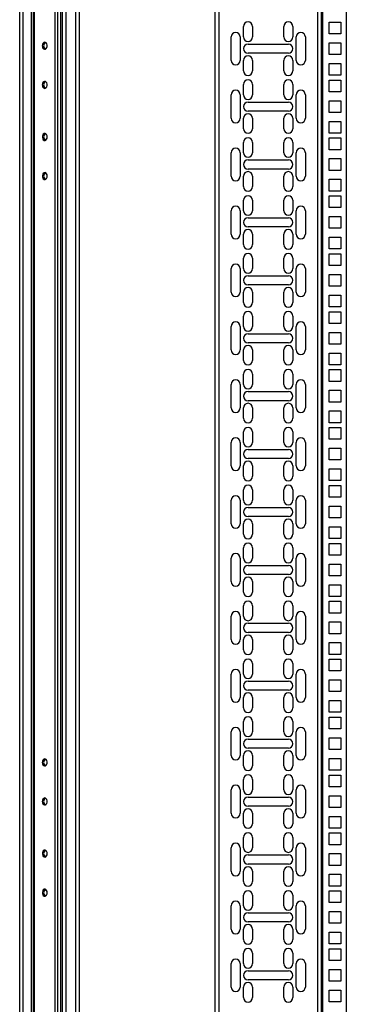
# Model space of a CAD drawing. Units: millimetres. Extents: x 343 to 839, y 244 to 650.
# Drawn here: x 468 to 493, y 461 to 536 of the extents above; entities that cross this region are included whole.
import ezdxf

# ---------------------------------------------------------------- set-up
doc = ezdxf.new("R2010")
doc.units = ezdxf.units.MM

msp = doc.modelspace()

# ---------------------------------------------------------------- linework, layer by layer
at = {"color": 7, "linetype": 'Continuous', "lineweight": 25}
for p, q in [((467.5753, 400.2679), (467.5753, 603.1679)), ((467.8553, 400.2679), (467.8553, 603.1679)), ((468.4953, 400.2679), (468.4953, 603.1679)), ((468.6253, 400.2679), (468.6253, 603.1679)), ((468.7074, 400.2679), (468.7074, 603.1679)), ((470.3033, 400.2679), (470.3033, 603.1679)), ((470.5013, 400.2679), (470.5013, 603.1679)), ((470.7453, 400.2679), (470.7453, 603.1679)), ((470.8753, 400.2679), (470.8753, 603.1679)), ((471.1553, 400.2679), (471.1553, 603.1679)), ((471.8953, 400.2679), (471.8953, 603.1679)), ((472.1753, 400.2679), (472.1753, 603.1679)), ((482.5753, 596.7679), (482.5753, 407.0679)), ((490.7753, 407.0679), (490.7753, 596.7679)), ((492.6753, 596.7679), (492.6753, 407.0679)), ((491.3453, 535.1329), (491.3453, 536.0329)), ((491.3453, 536.0329), (492.2453, 536.0329)), ((492.2453, 536.0329), (492.2453, 535.1329)), ((484.7753, 534.8954), (484.7753, 535.6954)), ((485.4753, 535.6954), (485.4753, 534.8954)), ((487.8753, 534.8954), (487.8753, 535.6954)), ((488.5753, 535.6954), (488.5753, 534.8954)), ((492.2453, 535.1329), (491.3453, 535.1329)), ((483.8253, 533.0954), (483.8253, 534.8954)), ((484.5253, 534.8954), (484.5253, 533.0954)), ((485.1253, 534.3454), (488.2253, 534.3454)), ((488.8253, 533.0954), (488.8253, 534.8954)), ((489.5253, 534.8954), (489.5253, 533.0954)), ((491.3453, 533.5454), (491.3453, 534.4454)), ((491.3453, 534.4454), (492.2453, 534.4454)), ((492.2453, 534.4454), (492.2453, 533.5454)), ((488.2253, 533.6454), (485.1253, 533.6454)), ((492.2453, 533.5454), (491.3453, 533.5454)), ((484.7753, 532.2954), (484.7753, 533.0954)), ((485.4753, 533.0954), (485.4753, 532.2954)), ((487.8753, 532.2954), (487.8753, 533.0954)), ((488.5753, 533.0954), (488.5753, 532.2954)), ((491.3453, 532.8579), (492.2453, 532.8579)), ((491.3453, 531.9579), (491.3453, 532.8579)), ((492.2453, 532.8579), (492.2453, 531.9579)), ((484.7753, 530.4504), (484.7753, 531.2504)), ((485.4753, 531.2504), (485.4753, 530.4504)), ((487.8753, 530.4504), (487.8753, 531.2504)), ((488.5753, 531.2504), (488.5753, 530.4504)), ((492.2453, 531.9579), (491.3453, 531.9579)), ((491.3453, 530.6879), (491.3453, 531.5879)), ((491.3453, 531.5879), (492.2453, 531.5879)), ((492.2453, 531.5879), (492.2453, 530.6879)), ((469.5059, 530.9929), (469.6109, 530.9929)), ((492.2453, 530.6879), (491.3453, 530.6879)), ((483.8253, 528.6504), (483.8253, 530.4504)), ((484.5253, 530.4504), (484.5253, 528.6504)), ((485.1253, 529.9004), (488.2253, 529.9004)), ((488.8253, 528.6504), (488.8253, 530.4504)), ((489.5253, 530.4504), (489.5253, 528.6504)), ((491.3453, 529.1004), (491.3453, 530.0004)), ((491.3453, 530.0004), (492.2453, 530.0004)), ((492.2453, 530.0004), (492.2453, 529.1004)), ((488.2253, 529.2004), (485.1253, 529.2004)), ((492.2453, 529.1004), (491.3453, 529.1004)), ((484.7753, 527.8504), (484.7753, 528.6504)), ((485.4753, 528.6504), (485.4753, 527.8504)), ((487.8753, 527.8504), (487.8753, 528.6504)), ((488.5753, 528.6504), (488.5753, 527.8504)), ((491.3453, 528.4129), (492.2453, 528.4129)), ((491.3453, 527.5129), (491.3453, 528.4129)), ((492.2453, 528.4129), (492.2453, 527.5129)), ((492.2453, 527.5129), (491.3453, 527.5129)), ((469.6109, 527.4429), (469.5059, 527.4429)), ((484.7753, 526.0054), (484.7753, 526.8054)), ((485.4753, 526.8054), (485.4753, 526.0054)), ((487.8753, 526.0054), (487.8753, 526.8054)), ((488.5753, 526.8054), (488.5753, 526.0054)), ((491.3453, 526.2429), (491.3453, 527.1429)), ((491.3453, 527.1429), (492.2453, 527.1429)), ((492.2453, 527.1429), (492.2453, 526.2429)), ((483.8253, 524.2054), (483.8253, 526.0054)), ((484.5253, 526.0054), (484.5253, 524.2054)), ((488.8253, 524.2054), (488.8253, 526.0054)), ((489.5253, 526.0054), (489.5253, 524.2054)), ((492.2453, 526.2429), (491.3453, 526.2429)), ((485.1253, 525.4554), (488.2253, 525.4554)), ((491.3453, 524.6554), (491.3453, 525.5554)), ((491.3453, 525.5554), (492.2453, 525.5554)), ((492.2453, 525.5554), (492.2453, 524.6554)), ((488.2253, 524.7554), (485.1253, 524.7554)), ((492.2453, 524.6554), (491.3453, 524.6554)), ((484.7753, 523.4054), (484.7753, 524.2054)), ((485.4753, 524.2054), (485.4753, 523.4054)), ((487.8753, 523.4054), (487.8753, 524.2054)), ((488.5753, 524.2054), (488.5753, 523.4054)), ((491.3453, 523.9679), (492.2453, 523.9679)), ((491.3453, 523.0679), (491.3453, 523.9679)), ((492.2453, 523.9679), (492.2453, 523.0679)), ((492.2453, 523.0679), (491.3453, 523.0679)), ((484.7753, 521.5604), (484.7753, 522.3604)), ((485.4753, 522.3604), (485.4753, 521.5604)), ((487.8753, 521.5604), (487.8753, 522.3604)), ((488.5753, 522.3604), (488.5753, 521.5604)), ((491.3453, 521.7979), (491.3453, 522.6979)), ((491.3453, 522.6979), (492.2453, 522.6979)), ((492.2453, 522.6979), (492.2453, 521.7979)), ((483.8253, 519.7604), (483.8253, 521.5604)), ((484.5253, 521.5604), (484.5253, 519.7604)), ((488.8253, 519.7604), (488.8253, 521.5604)), ((489.5253, 521.5604), (489.5253, 519.7604)), ((492.2453, 521.7979), (491.3453, 521.7979)), ((485.1253, 521.0104), (488.2253, 521.0104)), ((491.3453, 520.2104), (491.3453, 521.1104)), ((491.3453, 521.1104), (492.2453, 521.1104)), ((492.2453, 521.1104), (492.2453, 520.2104)), ((488.2253, 520.3104), (485.1253, 520.3104)), ((492.2453, 520.2104), (491.3453, 520.2104)), ((484.7753, 518.9604), (484.7753, 519.7604)), ((485.4753, 519.7604), (485.4753, 518.9604)), ((487.8753, 518.9604), (487.8753, 519.7604)), ((488.5753, 519.7604), (488.5753, 518.9604)), ((491.3453, 519.5229), (492.2453, 519.5229)), ((491.3453, 518.6229), (491.3453, 519.5229)), ((492.2453, 519.5229), (492.2453, 518.6229)), ((492.2453, 518.6229), (491.3453, 518.6229)), ((484.7753, 517.1154), (484.7753, 517.9154)), ((485.4753, 517.9154), (485.4753, 517.1154)), ((487.8753, 517.1154), (487.8753, 517.9154)), ((488.5753, 517.9154), (488.5753, 517.1154)), ((491.3453, 517.3529), (491.3453, 518.2529)), ((491.3453, 518.2529), (492.2453, 518.2529)), ((492.2453, 518.2529), (492.2453, 517.3529)), ((483.8253, 515.3154), (483.8253, 517.1154)), ((484.5253, 517.1154), (484.5253, 515.3154)), ((488.8253, 515.3154), (488.8253, 517.1154)), ((489.5253, 517.1154), (489.5253, 515.3154)), ((492.2453, 517.3529), (491.3453, 517.3529)), ((485.1253, 516.5654), (488.2253, 516.5654)), ((491.3453, 515.7654), (491.3453, 516.6654)), ((491.3453, 516.6654), (492.2453, 516.6654)), ((492.2453, 516.6654), (492.2453, 515.7654)), ((488.2253, 515.8654), (485.1253, 515.8654)), ((492.2453, 515.7654), (491.3453, 515.7654)), ((484.7753, 514.5154), (484.7753, 515.3154)), ((485.4753, 515.3154), (485.4753, 514.5154)), ((487.8753, 514.5154), (487.8753, 515.3154)), ((488.5753, 515.3154), (488.5753, 514.5154)), ((491.3453, 515.0779), (492.2453, 515.0779)), ((491.3453, 514.1779), (491.3453, 515.0779)), ((492.2453, 515.0779), (492.2453, 514.1779)), ((492.2453, 514.1779), (491.3453, 514.1779)), ((484.7753, 512.6704), (484.7753, 513.4704)), ((485.4753, 513.4704), (485.4753, 512.6704)), ((487.8753, 512.6704), (487.8753, 513.4704)), ((488.5753, 513.4704), (488.5753, 512.6704)), ((491.3453, 512.9079), (491.3453, 513.8079)), ((491.3453, 513.8079), (492.2453, 513.8079)), ((492.2453, 513.8079), (492.2453, 512.9079)), ((483.8253, 510.8704), (483.8253, 512.6704)), ((484.5253, 512.6704), (484.5253, 510.8704)), ((488.8253, 510.8704), (488.8253, 512.6704)), ((489.5253, 512.6704), (489.5253, 510.8704)), ((492.2453, 512.9079), (491.3453, 512.9079)), ((485.1253, 512.1204), (488.2253, 512.1204)), ((491.3453, 511.3204), (491.3453, 512.2204)), ((491.3453, 512.2204), (492.2453, 512.2204)), ((492.2453, 512.2204), (492.2453, 511.3204)), ((484.7753, 510.0704), (484.7753, 510.8704)), ((488.2253, 511.4204), (485.1253, 511.4204)), ((485.4753, 510.8704), (485.4753, 510.0704)), ((487.8753, 510.0704), (487.8753, 510.8704)), ((488.5753, 510.8704), (488.5753, 510.0704)), ((492.2453, 511.3204), (491.3453, 511.3204)), ((491.3453, 510.6329), (492.2453, 510.6329)), ((491.3453, 509.7329), (491.3453, 510.6329)), ((492.2453, 510.6329), (492.2453, 509.7329)), ((492.2453, 509.7329), (491.3453, 509.7329)), ((491.3453, 508.4629), (491.3453, 509.3629)), ((491.3453, 509.3629), (492.2453, 509.3629)), ((492.2453, 509.3629), (492.2453, 508.4629)), ((484.7753, 508.2254), (484.7753, 509.0254)), ((485.4753, 509.0254), (485.4753, 508.2254)), ((487.8753, 508.2254), (487.8753, 509.0254)), ((488.5753, 509.0254), (488.5753, 508.2254)), ((483.8253, 506.4254), (483.8253, 508.2254)), ((484.5253, 508.2254), (484.5253, 506.4254)), ((488.8253, 506.4254), (488.8253, 508.2254)), ((489.5253, 508.2254), (489.5253, 506.4254)), ((492.2453, 508.4629), (491.3453, 508.4629)), ((485.1253, 507.6754), (488.2253, 507.6754)), ((491.3453, 506.8754), (491.3453, 507.7754)), ((491.3453, 507.7754), (492.2453, 507.7754)), ((492.2453, 507.7754), (492.2453, 506.8754)), ((484.7753, 505.6254), (484.7753, 506.4254)), ((488.2253, 506.9754), (485.1253, 506.9754)), ((485.4753, 506.4254), (485.4753, 505.6254)), ((487.8753, 505.6254), (487.8753, 506.4254)), ((488.5753, 506.4254), (488.5753, 505.6254)), ((492.2453, 506.8754), (491.3453, 506.8754)), ((491.3453, 506.1879), (492.2453, 506.1879)), ((491.3453, 505.2879), (491.3453, 506.1879)), ((492.2453, 506.1879), (492.2453, 505.2879)), ((492.2453, 505.2879), (491.3453, 505.2879)), ((491.3453, 504.0179), (491.3453, 504.9179)), ((491.3453, 504.9179), (492.2453, 504.9179)), ((492.2453, 504.9179), (492.2453, 504.0179)), ((484.7753, 503.7804), (484.7753, 504.5804)), ((485.4753, 504.5804), (485.4753, 503.7804)), ((487.8753, 503.7804), (487.8753, 504.5804)), ((488.5753, 504.5804), (488.5753, 503.7804)), ((483.8253, 501.9804), (483.8253, 503.7804)), ((484.5253, 503.7804), (484.5253, 501.9804)), ((488.8253, 501.9804), (488.8253, 503.7804)), ((489.5253, 503.7804), (489.5253, 501.9804)), ((492.2453, 504.0179), (491.3453, 504.0179)), ((491.3453, 502.4304), (491.3453, 503.3304)), ((491.3453, 503.3304), (492.2453, 503.3304)), ((492.2453, 503.3304), (492.2453, 502.4304)), ((485.1253, 503.2304), (488.2253, 503.2304)), ((488.2253, 502.5304), (485.1253, 502.5304)), ((484.7753, 501.1804), (484.7753, 501.9804)), ((485.4753, 501.9804), (485.4753, 501.1804)), ((487.8753, 501.1804), (487.8753, 501.9804)), ((488.5753, 501.9804), (488.5753, 501.1804)), ((492.2453, 502.4304), (491.3453, 502.4304)), ((491.3453, 501.7429), (492.2453, 501.7429)), ((491.3453, 500.8429), (491.3453, 501.7429)), ((492.2453, 501.7429), (492.2453, 500.8429)), ((492.2453, 500.8429), (491.3453, 500.8429)), ((491.3453, 499.5729), (491.3453, 500.4729)), ((491.3453, 500.4729), (492.2453, 500.4729)), ((492.2453, 500.4729), (492.2453, 499.5729)), ((484.7753, 499.3354), (484.7753, 500.1354)), ((485.4753, 500.1354), (485.4753, 499.3354)), ((487.8753, 499.3354), (487.8753, 500.1354)), ((488.5753, 500.1354), (488.5753, 499.3354)), ((492.2453, 499.5729), (491.3453, 499.5729)), ((483.8253, 497.5354), (483.8253, 499.3354)), ((484.5253, 499.3354), (484.5253, 497.5354)), ((485.1253, 498.7854), (488.2253, 498.7854)), ((488.8253, 497.5354), (488.8253, 499.3354)), ((489.5253, 499.3354), (489.5253, 497.5354)), ((491.3453, 497.9854), (491.3453, 498.8854)), ((491.3453, 498.8854), (492.2453, 498.8854)), ((492.2453, 498.8854), (492.2453, 497.9854)), ((488.2253, 498.0854), (485.1253, 498.0854)), ((492.2453, 497.9854), (491.3453, 497.9854)), ((484.7753, 496.7354), (484.7753, 497.5354)), ((485.4753, 497.5354), (485.4753, 496.7354)), ((487.8753, 496.7354), (487.8753, 497.5354)), ((488.5753, 497.5354), (488.5753, 496.7354)), ((491.3453, 497.2979), (492.2453, 497.2979)), ((491.3453, 496.3979), (491.3453, 497.2979)), ((492.2453, 497.2979), (492.2453, 496.3979)), ((492.2453, 496.3979), (491.3453, 496.3979)), ((491.3453, 495.1279), (491.3453, 496.0279)), ((491.3453, 496.0279), (492.2453, 496.0279)), ((492.2453, 496.0279), (492.2453, 495.1279)), ((484.7753, 494.8904), (484.7753, 495.6904)), ((485.4753, 495.6904), (485.4753, 494.8904)), ((487.8753, 494.8904), (487.8753, 495.6904)), ((488.5753, 495.6904), (488.5753, 494.8904)), ((492.2453, 495.1279), (491.3453, 495.1279)), ((483.8253, 493.0904), (483.8253, 494.8904)), ((484.5253, 494.8904), (484.5253, 493.0904)), ((485.1253, 494.3404), (488.2253, 494.3404)), ((488.8253, 493.0904), (488.8253, 494.8904)), ((489.5253, 494.8904), (489.5253, 493.0904)), ((491.3453, 493.5404), (491.3453, 494.4404)), ((491.3453, 494.4404), (492.2453, 494.4404)), ((492.2453, 494.4404), (492.2453, 493.5404)), ((488.2253, 493.6404), (485.1253, 493.6404)), ((492.2453, 493.5404), (491.3453, 493.5404)), ((484.7753, 492.2904), (484.7753, 493.0904)), ((485.4753, 493.0904), (485.4753, 492.2904)), ((487.8753, 492.2904), (487.8753, 493.0904)), ((488.5753, 493.0904), (488.5753, 492.2904)), ((491.3453, 492.8529), (492.2453, 492.8529)), ((491.3453, 491.9529), (491.3453, 492.8529)), ((492.2453, 492.8529), (492.2453, 491.9529)), ((492.2453, 491.9529), (491.3453, 491.9529)), ((484.7753, 490.4454), (484.7753, 491.2454)), ((485.4753, 491.2454), (485.4753, 490.4454)), ((487.8753, 490.4454), (487.8753, 491.2454)), ((488.5753, 491.2454), (488.5753, 490.4454)), ((491.3453, 490.6829), (491.3453, 491.5829)), ((491.3453, 491.5829), (492.2453, 491.5829)), ((492.2453, 491.5829), (492.2453, 490.6829)), ((483.8253, 488.6454), (483.8253, 490.4454)), ((484.5253, 490.4454), (484.5253, 488.6454)), ((488.8253, 488.6454), (488.8253, 490.4454)), ((489.5253, 490.4454), (489.5253, 488.6454)), ((492.2453, 490.6829), (491.3453, 490.6829)), ((485.1253, 489.8954), (488.2253, 489.8954)), ((491.3453, 489.0954), (491.3453, 489.9954)), ((491.3453, 489.9954), (492.2453, 489.9954)), ((492.2453, 489.9954), (492.2453, 489.0954)), ((488.2253, 489.1954), (485.1253, 489.1954)), ((492.2453, 489.0954), (491.3453, 489.0954)), ((484.7753, 487.8454), (484.7753, 488.6454)), ((485.4753, 488.6454), (485.4753, 487.8454)), ((487.8753, 487.8454), (487.8753, 488.6454)), ((488.5753, 488.6454), (488.5753, 487.8454)), ((491.3453, 488.4079), (492.2453, 488.4079)), ((491.3453, 487.5079), (491.3453, 488.4079)), ((492.2453, 488.4079), (492.2453, 487.5079)), ((492.2453, 487.5079), (491.3453, 487.5079)), ((484.7753, 486.0004), (484.7753, 486.8004)), ((485.4753, 486.8004), (485.4753, 486.0004)), ((487.8753, 486.0004), (487.8753, 486.8004)), ((488.5753, 486.8004), (488.5753, 486.0004)), ((491.3453, 486.2379), (491.3453, 487.1379)), ((491.3453, 487.1379), (492.2453, 487.1379)), ((492.2453, 487.1379), (492.2453, 486.2379)), ((483.8253, 484.2004), (483.8253, 486.0004)), ((484.5253, 486.0004), (484.5253, 484.2004)), ((488.8253, 484.2004), (488.8253, 486.0004)), ((489.5253, 486.0004), (489.5253, 484.2004)), ((492.2453, 486.2379), (491.3453, 486.2379)), ((485.1253, 485.4504), (488.2253, 485.4504)), ((491.3453, 484.6504), (491.3453, 485.5504)), ((491.3453, 485.5504), (492.2453, 485.5504)), ((492.2453, 485.5504), (492.2453, 484.6504)), ((488.2253, 484.7504), (485.1253, 484.7504)), ((492.2453, 484.6504), (491.3453, 484.6504)), ((484.7753, 483.4004), (484.7753, 484.2004)), ((485.4753, 484.2004), (485.4753, 483.4004)), ((487.8753, 483.4004), (487.8753, 484.2004)), ((488.5753, 484.2004), (488.5753, 483.4004)), ((491.3453, 483.9629), (492.2453, 483.9629)), ((491.3453, 483.0629), (491.3453, 483.9629)), ((492.2453, 483.9629), (492.2453, 483.0629)), ((492.2453, 483.0629), (491.3453, 483.0629)), ((484.7753, 481.5554), (484.7753, 482.3554)), ((485.4753, 482.3554), (485.4753, 481.5554)), ((487.8753, 481.5554), (487.8753, 482.3554)), ((488.5753, 482.3554), (488.5753, 481.5554)), ((491.3453, 481.7929), (491.3453, 482.6929)), ((491.3453, 482.6929), (492.2453, 482.6929)), ((492.2453, 482.6929), (492.2453, 481.7929)), ((483.8253, 479.7554), (483.8253, 481.5554)), ((484.5253, 481.5554), (484.5253, 479.7554)), ((488.8253, 479.7554), (488.8253, 481.5554)), ((489.5253, 481.5554), (489.5253, 479.7554)), ((492.2453, 481.7929), (491.3453, 481.7929)), ((485.1253, 481.0054), (488.2253, 481.0054)), ((491.3453, 480.2054), (491.3453, 481.1054)), ((491.3453, 481.1054), (492.2453, 481.1054)), ((492.2453, 481.1054), (492.2453, 480.2054)), ((488.2253, 480.3054), (485.1253, 480.3054)), ((492.2453, 480.2054), (491.3453, 480.2054)), ((484.7753, 478.9554), (484.7753, 479.7554)), ((485.4753, 479.7554), (485.4753, 478.9554)), ((487.8753, 478.9554), (487.8753, 479.7554)), ((488.5753, 479.7554), (488.5753, 478.9554)), ((491.3453, 479.5179), (492.2453, 479.5179)), ((491.3453, 478.6179), (491.3453, 479.5179)), ((492.2453, 479.5179), (492.2453, 478.6179)), ((492.2453, 478.6179), (491.3453, 478.6179)), ((484.7753, 477.1104), (484.7753, 477.9104)), ((485.4753, 477.9104), (485.4753, 477.1104)), ((487.8753, 477.1104), (487.8753, 477.9104)), ((488.5753, 477.9104), (488.5753, 477.1104)), ((491.3453, 477.3479), (491.3453, 478.2479)), ((491.3453, 478.2479), (492.2453, 478.2479)), ((492.2453, 478.2479), (492.2453, 477.3479)), ((483.8253, 475.3104), (483.8253, 477.1104)), ((484.5253, 477.1104), (484.5253, 475.3104)), ((488.8253, 475.3104), (488.8253, 477.1104)), ((489.5253, 477.1104), (489.5253, 475.3104)), ((492.2453, 477.3479), (491.3453, 477.3479)), ((485.1253, 476.5604), (488.2253, 476.5604)), ((491.3453, 475.7604), (491.3453, 476.6604)), ((491.3453, 476.6604), (492.2453, 476.6604)), ((492.2453, 476.6604), (492.2453, 475.7604)), ((469.5059, 475.9929), (469.6109, 475.9929)), ((484.7753, 474.5104), (484.7753, 475.3104)), ((488.2253, 475.8604), (485.1253, 475.8604)), ((485.4753, 475.3104), (485.4753, 474.5104)), ((487.8753, 474.5104), (487.8753, 475.3104)), ((488.5753, 475.3104), (488.5753, 474.5104)), ((492.2453, 475.7604), (491.3453, 475.7604)), ((491.3453, 475.0729), (492.2453, 475.0729)), ((491.3453, 474.1729), (491.3453, 475.0729)), ((492.2453, 475.0729), (492.2453, 474.1729)), ((492.2453, 474.1729), (491.3453, 474.1729)), ((491.3453, 472.9029), (491.3453, 473.8029)), ((491.3453, 473.8029), (492.2453, 473.8029)), ((492.2453, 473.8029), (492.2453, 472.9029)), ((484.7753, 472.6654), (484.7753, 473.4654)), ((485.4753, 473.4654), (485.4753, 472.6654)), ((487.8753, 472.6654), (487.8753, 473.4654)), ((488.5753, 473.4654), (488.5753, 472.6654)), ((469.6109, 472.4429), (469.5059, 472.4429)), ((483.8253, 470.8654), (483.8253, 472.6654)), ((484.5253, 472.6654), (484.5253, 470.8654)), ((488.8253, 470.8654), (488.8253, 472.6654)), ((489.5253, 472.6654), (489.5253, 470.8654)), ((492.2453, 472.9029), (491.3453, 472.9029)), ((485.1253, 472.1154), (488.2253, 472.1154)), ((491.3453, 471.3154), (491.3453, 472.2154)), ((491.3453, 472.2154), (492.2453, 472.2154)), ((492.2453, 472.2154), (492.2453, 471.3154)), ((484.7753, 470.0654), (484.7753, 470.8654)), ((488.2253, 471.4154), (485.1253, 471.4154)), ((485.4753, 470.8654), (485.4753, 470.0654)), ((487.8753, 470.0654), (487.8753, 470.8654)), ((488.5753, 470.8654), (488.5753, 470.0654)), ((492.2453, 471.3154), (491.3453, 471.3154)), ((491.3453, 470.6279), (492.2453, 470.6279)), ((491.3453, 469.7279), (491.3453, 470.6279)), ((492.2453, 470.6279), (492.2453, 469.7279)), ((492.2453, 469.7279), (491.3453, 469.7279)), ((491.3453, 468.4579), (491.3453, 469.3579)), ((491.3453, 469.3579), (492.2453, 469.3579)), ((492.2453, 469.3579), (492.2453, 468.4579)), ((484.7753, 468.2204), (484.7753, 469.0204)), ((485.4753, 469.0204), (485.4753, 468.2204)), ((487.8753, 468.2204), (487.8753, 469.0204)), ((488.5753, 469.0204), (488.5753, 468.2204)), ((483.8253, 466.4204), (483.8253, 468.2204)), ((484.5253, 468.2204), (484.5253, 466.4204)), ((488.8253, 466.4204), (488.8253, 468.2204)), ((489.5253, 468.2204), (489.5253, 466.4204)), ((492.2453, 468.4579), (491.3453, 468.4579)), ((491.3453, 466.8704), (491.3453, 467.7704)), ((491.3453, 467.7704), (492.2453, 467.7704)), ((492.2453, 467.7704), (492.2453, 466.8704)), ((485.1253, 467.6704), (488.2253, 467.6704)), ((484.7753, 465.6204), (484.7753, 466.4204)), ((488.2253, 466.9704), (485.1253, 466.9704)), ((485.4753, 466.4204), (485.4753, 465.6204)), ((487.8753, 465.6204), (487.8753, 466.4204)), ((488.5753, 466.4204), (488.5753, 465.6204)), ((492.2453, 466.8704), (491.3453, 466.8704)), ((491.3453, 466.1829), (492.2453, 466.1829)), ((491.3453, 465.2829), (491.3453, 466.1829)), ((492.2453, 466.1829), (492.2453, 465.2829)), ((492.2453, 465.2829), (491.3453, 465.2829)), ((491.3453, 464.0129), (491.3453, 464.9129)), ((491.3453, 464.9129), (492.2453, 464.9129)), ((492.2453, 464.9129), (492.2453, 464.0129)), ((484.7753, 463.7754), (484.7753, 464.5754)), ((485.4753, 464.5754), (485.4753, 463.7754)), ((487.8753, 463.7754), (487.8753, 464.5754)), ((488.5753, 464.5754), (488.5753, 463.7754)), ((492.2453, 464.0129), (491.3453, 464.0129)), ((483.8253, 461.9754), (483.8253, 463.7754)), ((484.5253, 463.7754), (484.5253, 461.9754)), ((485.1253, 463.2254), (488.2253, 463.2254)), ((488.8253, 461.9754), (488.8253, 463.7754)), ((489.5253, 463.7754), (489.5253, 461.9754)), ((491.3453, 462.4254), (491.3453, 463.3254)), ((491.3453, 463.3254), (492.2453, 463.3254)), ((492.2453, 463.3254), (492.2453, 462.4254)), ((488.2253, 462.5254), (485.1253, 462.5254)), ((484.7753, 461.1754), (484.7753, 461.9754)), ((485.4753, 461.9754), (485.4753, 461.1754)), ((487.8753, 461.1754), (487.8753, 461.9754)), ((488.5753, 461.9754), (488.5753, 461.1754)), ((492.2453, 462.4254), (491.3453, 462.4254)), ((491.3453, 461.7379), (492.2453, 461.7379)), ((491.3453, 460.8379), (491.3453, 461.7379)), ((492.2453, 461.7379), (492.2453, 460.8379)), ((492.2453, 460.8379), (491.3453, 460.8379))]:
    msp.add_line(p, q, dxfattribs=at)
at = {"color": 8, "linetype": 'Continuous', "lineweight": 25}
for p, q in [((482.8753, 596.7679), (482.8753, 407.0679)), ((490.4753, 407.0679), (490.4753, 596.7679)), ((490.8753, 407.0679), (490.8753, 596.7679))]:
    msp.add_line(p, q, dxfattribs=at)
at = {"color": 7, "linetype": 'Continuous', "lineweight": 25, "flags": 128}
for points in [[(469.3144, 534.2179), (469.3273, 534.1204), (469.3643, 534.036), (469.4202, 533.9762), (469.4877, 533.9491), (469.5576, 533.9582), (469.6204, 534.0024), (469.6677, 534.0758), (469.693, 534.1683), (469.693, 534.2675), (469.6677, 534.36), (469.6204, 534.4334), (469.5576, 534.4776), (469.4877, 534.4868), (469.4202, 534.4596), (469.3643, 534.3998), (469.3273, 534.3154), (469.3144, 534.2179)], [(469.3144, 531.2179), (469.3273, 531.1204), (469.3643, 531.036), (469.4202, 530.9762), (469.4877, 530.9491), (469.5576, 530.9582), (469.6204, 531.0024), (469.6677, 531.0758), (469.693, 531.1683), (469.693, 531.2675), (469.6677, 531.36), (469.6204, 531.4334), (469.5576, 531.4776), (469.4877, 531.4867), (469.4202, 531.4596), (469.3643, 531.3998), (469.3273, 531.3154), (469.3144, 531.2179)], [(469.6963, 527.2179), (469.6834, 527.3154), (469.6464, 527.3998), (469.5904, 527.4596), (469.523, 527.4868), (469.4531, 527.4776), (469.3903, 527.4334), (469.343, 527.36), (469.3177, 527.2675), (469.3177, 527.1683), (469.343, 527.0758), (469.3903, 527.0024), (469.4531, 526.9582), (469.523, 526.9491), (469.5904, 526.9762), (469.6464, 527.036), (469.6834, 527.1204), (469.6963, 527.2179)], [(469.6963, 524.2179), (469.6834, 524.3154), (469.6464, 524.3998), (469.5904, 524.4596), (469.523, 524.4868), (469.4531, 524.4776), (469.3903, 524.4334), (469.343, 524.36), (469.3177, 524.2675), (469.3177, 524.1683), (469.343, 524.0758), (469.3903, 524.0024), (469.4531, 523.9582), (469.523, 523.9491), (469.5904, 523.9762), (469.6464, 524.036), (469.6834, 524.1204), (469.6963, 524.2179)], [(469.3144, 479.2179), (469.3273, 479.1204), (469.3643, 479.036), (469.4202, 478.9762), (469.4877, 478.9491), (469.5576, 478.9582), (469.6204, 479.0024), (469.6677, 479.0758), (469.693, 479.1683), (469.693, 479.2675), (469.6677, 479.36), (469.6204, 479.4334), (469.5576, 479.4776), (469.4877, 479.4867), (469.4202, 479.4596), (469.3643, 479.3998), (469.3273, 479.3154), (469.3144, 479.2179)], [(469.3144, 476.2179), (469.3273, 476.1204), (469.3643, 476.036), (469.4202, 475.9762), (469.4877, 475.9491), (469.5576, 475.9582), (469.6204, 476.0024), (469.6677, 476.0758), (469.693, 476.1683), (469.693, 476.2675), (469.6677, 476.36), (469.6204, 476.4334), (469.5576, 476.4776), (469.4877, 476.4868), (469.4202, 476.4596), (469.3643, 476.3998), (469.3273, 476.3154), (469.3144, 476.2179)], [(469.6963, 472.2179), (469.6834, 472.3154), (469.6464, 472.3998), (469.5904, 472.4596), (469.523, 472.4867), (469.4531, 472.4776), (469.3903, 472.4334), (469.343, 472.36), (469.3177, 472.2675), (469.3177, 472.1683), (469.343, 472.0758), (469.3903, 472.0024), (469.4531, 471.9582), (469.523, 471.9491), (469.5904, 471.9762), (469.6464, 472.036), (469.6834, 472.1204), (469.6963, 472.2179)], [(469.6963, 469.2179), (469.6834, 469.3154), (469.6464, 469.3998), (469.5904, 469.4596), (469.523, 469.4868), (469.4531, 469.4776), (469.3903, 469.4334), (469.343, 469.36), (469.3177, 469.2675), (469.3177, 469.1683), (469.343, 469.0758), (469.3903, 469.0024), (469.4531, 468.9582), (469.523, 468.9491), (469.5904, 468.9762), (469.6464, 469.036), (469.6834, 469.1204), (469.6963, 469.2179)]]:
    msp.add_lwpolyline(points, dxfattribs=at)
at = {"color": 7, "linetype": 'Continuous', "lineweight": 25}
for centre, radius, start, end in [((485.1253, 535.6954), 0.35, 0, 180), ((488.2253, 535.6954), 0.35, 0, 180), ((484.1753, 534.8954), 0.35, 0, 180), ((489.1753, 534.8954), 0.35, 0, 180), ((469.7154, 534.2179), 0.3032, 121.196977, 238.803023), ((485.1253, 534.8954), 0.35, 180, 0), ((485.1253, 533.9954), 0.35, 90, 270), ((488.2253, 534.8954), 0.35, 180, 0), ((488.2253, 533.9954), 0.35, 270, 90), ((484.1753, 533.0954), 0.35, 180, 0), ((485.1253, 533.0954), 0.35, 0, 180), ((488.2253, 533.0954), 0.35, 0, 180), ((489.1753, 533.0954), 0.35, 180, 0), ((485.1253, 532.2954), 0.35, 180, 360), ((488.2253, 532.2954), 0.35, 180, 360), ((469.7154, 531.2179), 0.3032, 121.196026, 238.803974), ((485.1253, 531.2504), 0.35, 0, 180), ((488.2253, 531.2504), 0.35, 0, 180), ((484.1753, 530.4504), 0.35, 0, 180), ((489.1753, 530.4504), 0.35, 0, 180), ((485.1253, 530.4504), 0.35, 180, 0), ((485.1253, 529.5504), 0.35, 90, 270), ((488.2253, 530.4504), 0.35, 180, 0), ((488.2253, 529.5504), 0.35, 270, 90), ((485.1253, 528.6504), 0.35, 0, 180), ((488.2253, 528.6504), 0.35, 0, 180), ((484.1753, 528.6504), 0.35, 180, 0), ((489.1753, 528.6504), 0.35, 180, 0), ((469.7154, 527.2179), 0.3032, 121.194701, 238.805299), ((485.1253, 527.8504), 0.35, 180, 360), ((488.2253, 527.8504), 0.35, 180, 360), ((485.1253, 526.8054), 0.35, 0, 180), ((488.2253, 526.8054), 0.35, 0, 180), ((484.1753, 526.0054), 0.35, 0, 180), ((485.1253, 526.0054), 0.35, 180, 0), ((488.2253, 526.0054), 0.35, 180, 360), ((489.1753, 526.0054), 0.35, 0, 180), ((485.1253, 525.1054), 0.35, 90, 270), ((488.2253, 525.1054), 0.35, 270, 90), ((469.7154, 524.2179), 0.3032, 121.198257, 238.801743), ((485.1253, 524.2054), 0.35, 0, 180), ((488.2253, 524.2054), 0.35, 0, 180), ((484.1753, 524.2054), 0.35, 180, 360), ((489.1753, 524.2054), 0.35, 180, 360), ((485.1253, 523.4054), 0.35, 180, 360), ((488.2253, 523.4054), 0.35, 180, 360), ((485.1253, 522.3604), 0.35, 0, 180), ((488.2253, 522.3604), 0.35, 0, 180), ((484.1753, 521.5604), 0.35, 0, 180), ((485.1253, 521.5604), 0.35, 180, 0), ((488.2253, 521.5604), 0.35, 180, 0), ((489.1753, 521.5604), 0.35, 0, 180), ((485.1253, 520.6604), 0.35, 90, 270), ((488.2253, 520.6604), 0.35, 270, 90), ((485.1253, 519.7604), 0.35, 0, 180), ((488.2253, 519.7604), 0.35, 0, 180), ((484.1753, 519.7604), 0.35, 180, 0), ((489.1753, 519.7604), 0.35, 180, 0), ((485.1253, 518.9604), 0.35, 180, 360), ((488.2253, 518.9604), 0.35, 180, 360), ((485.1253, 517.9154), 0.35, 0, 180), ((488.2253, 517.9154), 0.35, 0, 180), ((484.1753, 517.1154), 0.35, 0, 180), ((485.1253, 517.1154), 0.35, 180, 0), ((488.2253, 517.1154), 0.35, 180, 0), ((489.1753, 517.1154), 0.35, 0, 180), ((485.1253, 516.2154), 0.35, 90, 270), ((488.2253, 516.2154), 0.35, 270, 90), ((485.1253, 515.3154), 0.35, 0, 180), ((488.2253, 515.3154), 0.35, 0, 180), ((484.1753, 515.3154), 0.35, 180, 0), ((489.1753, 515.3154), 0.35, 180, 0), ((485.1253, 514.5154), 0.35, 180, 0), ((488.2253, 514.5154), 0.35, 180, 0), ((485.1253, 513.4704), 0.35, 0, 180), ((488.2253, 513.4704), 0.35, 0, 180), ((484.1753, 512.6704), 0.35, 0, 180), ((485.1253, 512.6704), 0.35, 180, 0), ((488.2253, 512.6704), 0.35, 180, 360), ((489.1753, 512.6704), 0.35, 0, 180), ((485.1253, 511.7704), 0.35, 90, 270), ((488.2253, 511.7704), 0.35, 270, 90), ((484.1753, 510.8704), 0.35, 180, 360), ((485.1253, 510.8704), 0.35, 0, 180), ((488.2253, 510.8704), 0.35, 0, 180), ((489.1753, 510.8704), 0.35, 180, 360), ((485.1253, 510.0704), 0.35, 180, 360), ((488.2253, 510.0704), 0.35, 180, 360), ((485.1253, 509.0254), 0.35, 0, 180), ((488.2253, 509.0254), 0.35, 0, 180), ((484.1753, 508.2254), 0.35, 0, 180), ((489.1753, 508.2254), 0.35, 0, 180), ((485.1253, 508.2254), 0.35, 180, 0), ((488.2253, 508.2254), 0.35, 180, 360), ((485.1253, 507.3254), 0.35, 90, 270), ((488.2253, 507.3254), 0.35, 270, 90), ((484.1753, 506.4254), 0.35, 180, 360), ((485.1253, 506.4254), 0.35, 0, 180), ((488.2253, 506.4254), 0.35, 0, 180), ((489.1753, 506.4254), 0.35, 180, 360), ((485.1253, 505.6254), 0.35, 180, 360), ((488.2253, 505.6254), 0.35, 180, 360), ((485.1253, 504.5804), 0.35, 0, 180), ((488.2253, 504.5804), 0.35, 0, 180), ((484.1753, 503.7804), 0.35, 0, 180), ((489.1753, 503.7804), 0.35, 0, 180), ((485.1253, 503.7804), 0.35, 180, 0), ((488.2253, 503.7804), 0.35, 180, 0), ((485.1253, 502.8804), 0.35, 90, 270), ((488.2253, 502.8804), 0.35, 270, 90), ((484.1753, 501.9804), 0.35, 180, 0), ((485.1253, 501.9804), 0.35, 0, 180), ((488.2253, 501.9804), 0.35, 0, 180), ((489.1753, 501.9804), 0.35, 180, 0), ((485.1253, 501.1804), 0.35, 180, 0), ((488.2253, 501.1804), 0.35, 180, 0), ((485.1253, 500.1354), 0.35, 0, 180), ((488.2253, 500.1354), 0.35, 0, 180), ((484.1753, 499.3354), 0.35, 0, 180), ((489.1753, 499.3354), 0.35, 0, 180), ((485.1253, 499.3354), 0.35, 180, 0), ((485.1253, 498.4354), 0.35, 90, 270), ((488.2253, 499.3354), 0.35, 180, 360), ((488.2253, 498.4354), 0.35, 270, 90), ((484.1753, 497.5354), 0.35, 180, 360), ((485.1253, 497.5354), 0.35, 0, 180), ((488.2253, 497.5354), 0.35, 0, 180), ((489.1753, 497.5354), 0.35, 180, 360), ((485.1253, 496.7354), 0.35, 180, 360), ((488.2253, 496.7354), 0.35, 180, 360), ((485.1253, 495.6904), 0.35, 0, 180), ((488.2253, 495.6904), 0.35, 0, 180), ((484.1753, 494.8904), 0.35, 0, 180), ((489.1753, 494.8904), 0.35, 0, 180), ((485.1253, 494.8904), 0.35, 180, 0), ((485.1253, 493.9904), 0.35, 90, 270), ((488.2253, 494.8904), 0.35, 180, 0), ((488.2253, 493.9904), 0.35, 270, 90), ((485.1253, 493.0904), 0.35, 0, 180), ((488.2253, 493.0904), 0.35, 0, 180), ((484.1753, 493.0904), 0.35, 180, 0), ((489.1753, 493.0904), 0.35, 180, 0), ((485.1253, 492.2904), 0.35, 180, 360), ((488.2253, 492.2904), 0.35, 180, 360), ((485.1253, 491.2454), 0.35, 0, 180), ((488.2253, 491.2454), 0.35, 0, 180), ((484.1753, 490.4454), 0.35, 0, 180), ((485.1253, 490.4454), 0.35, 180, 0), ((488.2253, 490.4454), 0.35, 180, 360), ((489.1753, 490.4454), 0.35, 0, 180), ((485.1253, 489.5454), 0.35, 90, 270), ((488.2253, 489.5454), 0.35, 270, 90), ((485.1253, 488.6454), 0.35, 0, 180), ((488.2253, 488.6454), 0.35, 0, 180), ((484.1753, 488.6454), 0.35, 180, 360), ((489.1753, 488.6454), 0.35, 180, 360), ((485.1253, 487.8454), 0.35, 180, 360), ((488.2253, 487.8454), 0.35, 180, 360), ((485.1253, 486.8004), 0.35, 0, 180), ((488.2253, 486.8004), 0.35, 0, 180), ((484.1753, 486.0004), 0.35, 0, 180), ((485.1253, 486.0004), 0.35, 180, 0), ((488.2253, 486.0004), 0.35, 180, 360), ((489.1753, 486.0004), 0.35, 0, 180), ((485.1253, 485.1004), 0.35, 90, 270), ((488.2253, 485.1004), 0.35, 270, 90), ((485.1253, 484.2004), 0.35, 0, 180), ((488.2253, 484.2004), 0.35, 0, 180), ((484.1753, 484.2004), 0.35, 180, 360), ((489.1753, 484.2004), 0.35, 180, 360), ((485.1253, 483.4004), 0.35, 180, 360), ((488.2253, 483.4004), 0.35, 180, 360), ((485.1253, 482.3554), 0.35, 0, 180), ((488.2253, 482.3554), 0.35, 0, 180), ((484.1753, 481.5554), 0.35, 0, 180), ((485.1253, 481.5554), 0.35, 180, 0), ((488.2253, 481.5554), 0.35, 180, 360), ((489.1753, 481.5554), 0.35, 0, 180), ((485.1253, 480.6554), 0.35, 90, 270), ((488.2253, 480.6554), 0.35, 270, 90), ((485.1253, 479.7554), 0.35, 0, 180), ((488.2253, 479.7554), 0.35, 0, 180), ((469.7154, 479.2179), 0.3032, 121.196842, 238.803158), ((484.1753, 479.7554), 0.35, 180, 360), ((489.1753, 479.7554), 0.35, 180, 360), ((485.1253, 478.9554), 0.35, 180, 360), ((488.2253, 478.9554), 0.35, 180, 360), ((485.1253, 477.9104), 0.35, 0, 180), ((488.2253, 477.9104), 0.35, 0, 180), ((484.1753, 477.1104), 0.35, 0, 180), ((485.1253, 477.1104), 0.35, 180, 0), ((488.2253, 477.1104), 0.35, 180, 360), ((489.1753, 477.1104), 0.35, 0, 180), ((469.7154, 476.2179), 0.3032, 121.196479, 238.803521), ((485.1253, 476.2104), 0.35, 90, 270), ((488.2253, 476.2104), 0.35, 270, 90), ((484.1753, 475.3104), 0.35, 180, 360), ((485.1253, 475.3104), 0.35, 0, 180), ((488.2253, 475.3104), 0.35, 0, 180), ((489.1753, 475.3104), 0.35, 180, 360), ((485.1253, 474.5104), 0.35, 180, 0), ((485.1253, 473.4654), 0.35, 0, 180), ((488.2253, 474.5104), 0.35, 180, 0), ((488.2253, 473.4654), 0.35, 0, 180), ((469.7154, 472.2179), 0.3032, 121.196842, 238.803158), ((484.1753, 472.6654), 0.35, 0, 180), ((485.1253, 472.6654), 0.35, 180, 0), ((488.2253, 472.6654), 0.35, 180, 360), ((489.1753, 472.6654), 0.35, 0, 180), ((485.1253, 471.7654), 0.35, 90, 270), ((488.2253, 471.7654), 0.35, 270, 90), ((484.1753, 470.8654), 0.35, 180, 360), ((485.1253, 470.8654), 0.35, 0, 180), ((488.2253, 470.8654), 0.35, 0, 180), ((489.1753, 470.8654), 0.35, 180, 360), ((485.1253, 470.0654), 0.35, 180, 360), ((488.2253, 470.0654), 0.35, 180, 360), ((469.7154, 469.2179), 0.3032, 121.1952, 238.8048), ((485.1253, 469.0204), 0.35, 0, 180), ((488.2253, 469.0204), 0.35, 0, 180), ((484.1753, 468.2204), 0.35, 0, 180), ((489.1753, 468.2204), 0.35, 0, 180), ((485.1253, 468.2204), 0.35, 180, 0), ((488.2253, 468.2204), 0.35, 180, 360), ((485.1253, 467.3204), 0.35, 90, 270), ((488.2253, 467.3204), 0.35, 270, 90), ((484.1753, 466.4204), 0.35, 180, 360), ((485.1253, 466.4204), 0.35, 0, 180), ((488.2253, 466.4204), 0.35, 0, 180), ((489.1753, 466.4204), 0.35, 180, 360), ((485.1253, 465.6204), 0.35, 180, 360), ((488.2253, 465.6204), 0.35, 180, 360), ((485.1253, 464.5754), 0.35, 0, 180), ((488.2253, 464.5754), 0.35, 0, 180), ((484.1753, 463.7754), 0.35, 0, 180), ((489.1753, 463.7754), 0.35, 0, 180), ((485.1253, 463.7754), 0.35, 180, 0), ((485.1253, 462.8754), 0.35, 90, 270), ((488.2253, 463.7754), 0.35, 180, 360), ((488.2253, 462.8754), 0.35, 270, 90), ((484.1753, 461.9754), 0.35, 180, 360), ((485.1253, 461.9754), 0.35, 0, 180), ((488.2253, 461.9754), 0.35, 0, 180), ((489.1753, 461.9754), 0.35, 180, 360), ((485.1253, 461.1754), 0.35, 180, 360), ((488.2253, 461.1754), 0.35, 180, 360)]:
    msp.add_arc(centre, radius, start, end, dxfattribs=at)

doc.saveas('drawing.dxf')
